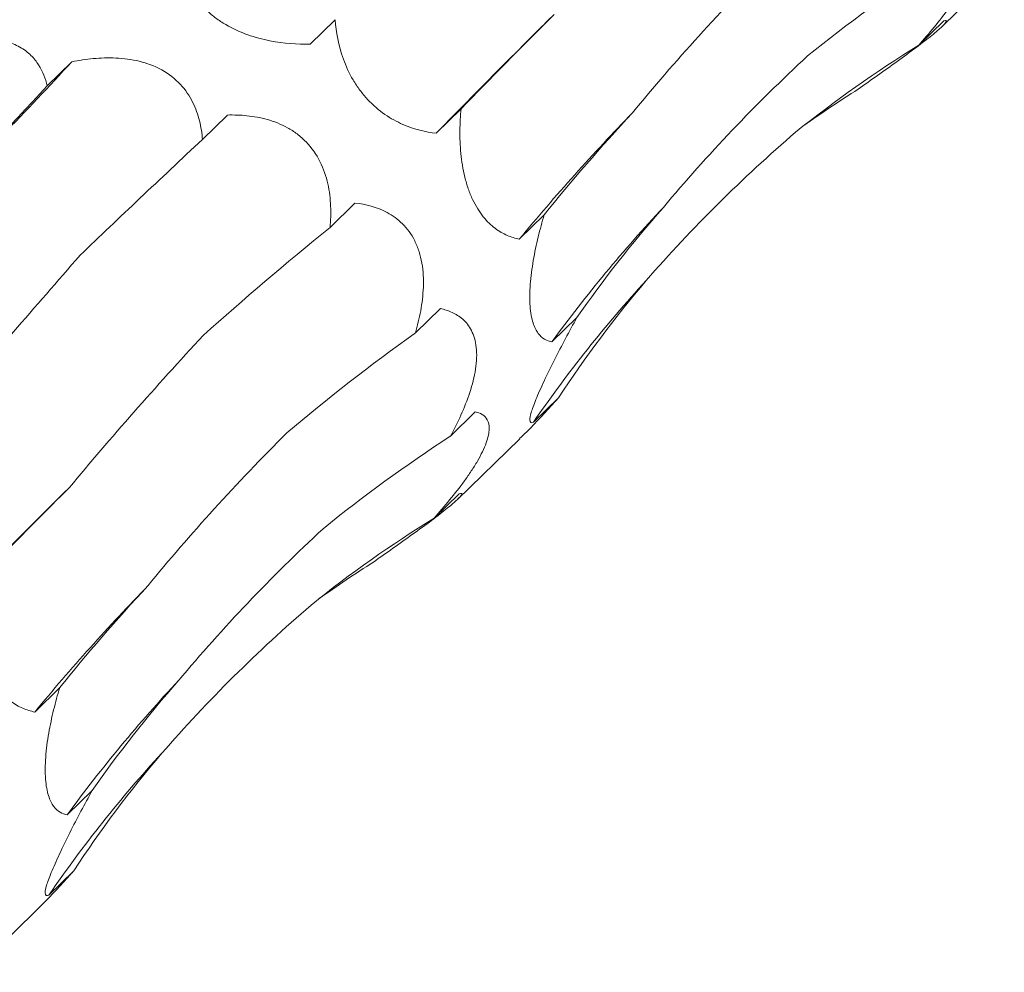
# Model space of a CAD drawing. Units: millimetres. Extents: x 250 to 14600, y 250 to 10250.
# Drawn here: x 10311 to 10335, y 5162 to 5186 of the extents above; entities that cross this region are included whole.
import ezdxf

# ---------------------------------------------------------------- set-up
doc = ezdxf.new("R2010")
doc.units = ezdxf.units.MM
doc.header["$LTSCALE"] = 50

msp = doc.modelspace()

# ---------------------------------------------------------------- linework, layer by layer
at = {"color": 7, "linetype": 'Continuous', "lineweight": 15}
for p, q in [((10333.655, 5185.949), (10335.214, 5187.471)), ((10318.459, 5186.121), (10317.834, 5185.511)), ((10333.696, 5186.092), (10333.071, 5185.482)), ((10311.867, 5185.068), (10311.246, 5184.462)), ((10321.611, 5183.887), (10320.987, 5183.277)), ((10315.761, 5183.733), (10315.136, 5183.123)), ((10318.955, 5181.528), (10318.331, 5180.92)), ((10323.694, 5181.235), (10323.069, 5180.625)), ((10321.092, 5178.885), (10320.468, 5178.276)), ((10324.51, 5178.661), (10323.885, 5178.051)), ((10324.048, 5176.648), (10323.423, 5176.038)), ((10321.967, 5176.296), (10321.343, 5175.687)), ((10321.521, 5174.106), (10323.08, 5175.628)), ((10321.562, 5174.249), (10320.937, 5173.639)), ((10311.56, 5169.392), (10310.935, 5168.782)), ((10312.376, 5166.818), (10311.751, 5166.208)), ((10311.914, 5164.805), (10311.289, 5164.195)), ((10309.387, 5162.263), (10310.946, 5163.785))]:
    msp.add_line(p, q, dxfattribs=at)
for centre, radius, start, end in [((10479.768, 5028.57), 221.688, 134.66109, 135.74459), ((10195.06, 5293.805), 159.586, 315.23467, 317.04909), ((10364.313, 5146.516), 53.521, 135.8555, 140.4084), ((10352.956, 5156.793), 36.015, 136.8573, 143.8248), ((10350.229, 5157.622), 32.523, 137.5045, 145.51), ((10467.634, 5016.727), 221.688, 134.66109, 135.74459), ((10352.179, 5134.672), 53.521, 135.8555, 140.4084), ((10340.822, 5144.95), 36.015, 136.8573, 143.8248), ((10338.095, 5145.779), 32.523, 137.5045, 145.51)]:
    msp.add_arc(centre, radius, start, end, dxfattribs=at)
for centre, major_axis, ratio, start_param, end_param in [((10398.37, 5138.779), (76.587, -35.693), 0.581192, 2.792975, 2.8667), ((10378.253, 5226.268), (63.747, 52.014), 0.070583, 2.530396, 2.604243), ((10383.134, 5117.203), (-53.182, 66.072), 0.602805, 6.20852, 6.282261), ((10334.35, 5238.943), (44.675, 69.211), 0.17416, 3.852602, 3.92607), ((10358.74, 5105.888), (-19.07, 81.919), 0.549588, 0.188939, 0.222762), ((10396.596, 5196.542), (77.349, 29.134), 0.302638, 2.595831, 2.669653), ((10362.094, 5216.051), (63.747, 52.014), 0.070582, 2.339534, 2.413388), ((10403.698, 5165.343), (83.496, -0.796), 0.481087, 2.749702, 2.823531), ((10381.548, 5186.773), (77.349, 29.134), 0.302639, 2.404925, 2.478593), ((10398.627, 5137.351), (76.586, -35.693), 0.581192, 2.983873, 3.057697), ((10389.971, 5155.505), (83.496, -0.796), 0.481086, 2.558812, 2.63256), ((10386.236, 5126.936), (76.587, -35.693), 0.581192, 2.792975, 2.8667), ((10366.119, 5214.424), (63.747, 52.014), 0.070583, 2.530396, 2.604243), ((10371, 5105.36), (-53.182, 66.072), 0.602805, 6.20852, 6.282261), ((10346.606, 5094.045), (-19.07, 81.919), 0.549588, 0.188939, 0.222762), ((10384.462, 5184.699), (77.349, 29.134), 0.302638, 2.595831, 2.669653), ((10391.564, 5153.5), (83.496, -0.796), 0.481087, 2.749702, 2.823531), ((10386.493, 5125.507), (76.586, -35.693), 0.581192, 2.983873, 3.057697)]:
    msp.add_ellipse(centre, major_axis=major_axis, ratio=ratio, start_param=start_param, end_param=end_param, dxfattribs=at)
for points, knots in [([(10334.101, 5188.14), (10334.165, 5188.128), (10334.224, 5188.108), (10334.327, 5188.045), (10334.371, 5188.002), (10334.433, 5187.885), (10334.451, 5187.809), (10334.448, 5187.667), (10334.442, 5187.615), (10334.417, 5187.498), (10334.399, 5187.433), (10334.325, 5187.228), (10334.248, 5187.07), (10334.107, 5186.827), (10334.055, 5186.744), (10333.946, 5186.579), (10333.889, 5186.497), (10333.712, 5186.253), (10333.585, 5186.091), (10333.33, 5185.78), (10333.201, 5185.629), (10333.071, 5185.482)], [0, 0, 0, 0, 0.125, 0.125, 0.25, 0.25, 0.375, 0.375, 0.4375, 0.4375, 0.5, 0.5, 0.625, 0.625, 0.6875, 0.6875, 0.75, 0.75, 0.875, 0.875, 1, 1, 1, 1]), ([(10317.834, 5185.511), (10317.515, 5185.505), (10317.184, 5185.524), (10316.642, 5185.63), (10316.456, 5185.678), (10316.081, 5185.811), (10315.895, 5185.895), (10315.632, 5186.049), (10315.548, 5186.105), (10315.391, 5186.222), (10315.317, 5186.283), (10315.113, 5186.475), (10315.004, 5186.605), (10314.736, 5187.002), (10314.642, 5187.258), (10314.588, 5187.504)], [0, 0, 0, 0, 0.25, 0.25, 0.375, 0.375, 0.5, 0.5, 0.5625, 0.5625, 0.625, 0.625, 0.75, 0.75, 1, 1, 1, 1]), ([(10325.907, 5183.791), (10326.43, 5184.43), (10326.983, 5185.071), (10328.145, 5186.35), (10328.751, 5186.986), (10329.381, 5187.618)], [0, 0, 0, 0, 0.5, 0.5, 1, 1, 1, 1]), ([(10320.987, 5183.277), (10320.72, 5183.308), (10320.446, 5183.37), (10320.004, 5183.564), (10319.854, 5183.645), (10319.554, 5183.853), (10319.407, 5183.978), (10319.202, 5184.199), (10319.136, 5184.278), (10319.016, 5184.441), (10318.96, 5184.525), (10318.806, 5184.786), (10318.727, 5184.961), (10318.538, 5185.483), (10318.482, 5185.811), (10318.459, 5186.121)], [0, 0, 0, 0, 0.25, 0.25, 0.375, 0.375, 0.5, 0.5, 0.5625, 0.5625, 0.625, 0.625, 0.75, 0.75, 1, 1, 1, 1]), ([(10333.696, 5186.092), (10333.725, 5186.102), (10333.746, 5186.105), (10333.768, 5186.096), (10333.768, 5186.083), (10333.736, 5186.032), (10333.703, 5185.995), (10333.618, 5185.915), (10333.584, 5185.884), (10333.502, 5185.813), (10333.454, 5185.773), (10333.292, 5185.642), (10333.156, 5185.537), (10332.859, 5185.314), (10332.696, 5185.195), (10332.37, 5184.96), (10332.203, 5184.841), (10331.875, 5184.608), (10331.713, 5184.494), (10331.553, 5184.382)], [0, 0, 0, 0, 0.125, 0.125, 0.25, 0.25, 0.375, 0.375, 0.4375, 0.4375, 0.5, 0.5, 0.625, 0.625, 0.75, 0.75, 0.875, 0.875, 1, 1, 1, 1]), ([(10308.895, 5185.59), (10309.041, 5185.618), (10309.19, 5185.64), (10309.486, 5185.664), (10309.634, 5185.667), (10309.931, 5185.646), (10310.072, 5185.622), (10310.339, 5185.546), (10310.458, 5185.496), (10310.67, 5185.375), (10310.762, 5185.304), (10310.916, 5185.153), (10310.98, 5185.071), (10311.141, 5184.818), (10311.206, 5184.642), (10311.246, 5184.462)], [0, 0, 0, 0, 0.125, 0.125, 0.25, 0.25, 0.375, 0.375, 0.5, 0.5, 0.625, 0.625, 0.75, 0.75, 1, 1, 1, 1]), ([(10311.867, 5185.068), (10312.041, 5185.102), (10312.219, 5185.129), (10312.585, 5185.162), (10312.776, 5185.169), (10313.162, 5185.152), (10313.36, 5185.127), (10313.652, 5185.056), (10313.748, 5185.026), (10313.937, 5184.954), (10314.031, 5184.911), (10314.295, 5184.764), (10314.454, 5184.639), (10314.711, 5184.362), (10314.813, 5184.209), (10314.967, 5183.901), (10315.022, 5183.743), (10315.1, 5183.43), (10315.123, 5183.276), (10315.136, 5183.123)], [0, 0, 0, 0, 0.125, 0.125, 0.25, 0.25, 0.375, 0.375, 0.4375, 0.4375, 0.5, 0.5, 0.625, 0.625, 0.75, 0.75, 0.875, 0.875, 1, 1, 1, 1]), ([(10326.678, 5181.421), (10327.224, 5182.074), (10327.799, 5182.72), (10329.007, 5183.989), (10329.637, 5184.609), (10330.29, 5185.215)], [0, 0, 0, 0, 0.5, 0.5, 1, 1, 1, 1]), ([(10323.069, 5180.625), (10322.969, 5180.646), (10322.869, 5180.676), (10322.667, 5180.763), (10322.565, 5180.82), (10322.363, 5180.972), (10322.264, 5181.066), (10322.118, 5181.246), (10322.072, 5181.312), (10321.982, 5181.457), (10321.939, 5181.536), (10321.86, 5181.705), (10321.824, 5181.794), (10321.759, 5181.98), (10321.73, 5182.078), (10321.657, 5182.373), (10321.625, 5182.576), (10321.586, 5182.968), (10321.58, 5183.159), (10321.584, 5183.534), (10321.595, 5183.713), (10321.611, 5183.887)], [0, 0, 0, 0, 0.125, 0.125, 0.25, 0.25, 0.375, 0.375, 0.4375, 0.4375, 0.5, 0.5, 0.5625, 0.5625, 0.625, 0.625, 0.75, 0.75, 0.875, 0.875, 1, 1, 1, 1]), ([(10315.761, 5183.733), (10315.922, 5183.738), (10316.084, 5183.733), (10316.416, 5183.699), (10316.587, 5183.669), (10316.927, 5183.574), (10317.1, 5183.507), (10317.347, 5183.37), (10317.427, 5183.318), (10317.583, 5183.2), (10317.659, 5183.134), (10317.869, 5182.918), (10317.988, 5182.747), (10318.169, 5182.388), (10318.232, 5182.197), (10318.316, 5181.823), (10318.338, 5181.635), (10318.353, 5181.271), (10318.347, 5181.094), (10318.331, 5180.92)], [0, 0, 0, 0, 0.125, 0.125, 0.25, 0.25, 0.375, 0.375, 0.4375, 0.4375, 0.5, 0.5, 0.625, 0.625, 0.75, 0.75, 0.875, 0.875, 1, 1, 1, 1]), ([(10326.249, 5179.592), (10326.823, 5180.249), (10327.424, 5180.89), (10328.675, 5182.132), (10329.322, 5182.729), (10329.989, 5183.305)], [0, 0, 0, 0, 0.5, 0.5, 1, 1, 1, 1]), ([(10318.955, 5181.528), (10319.225, 5181.498), (10319.501, 5181.431), (10319.895, 5181.218), (10320.024, 5181.127), (10320.258, 5180.896), (10320.366, 5180.752), (10320.492, 5180.5), (10320.529, 5180.409), (10320.589, 5180.222), (10320.612, 5180.125), (10320.664, 5179.826), (10320.674, 5179.622), (10320.659, 5179.22), (10320.634, 5179.022), (10320.565, 5178.641), (10320.52, 5178.457), (10320.468, 5178.276)], [0, 0, 0, 0, 0.25, 0.25, 0.375, 0.375, 0.5, 0.5, 0.5625, 0.5625, 0.625, 0.625, 0.75, 0.75, 0.875, 0.875, 1, 1, 1, 1]), ([(10323.885, 5178.051), (10323.822, 5178.062), (10323.761, 5178.083), (10323.647, 5178.152), (10323.593, 5178.199), (10323.494, 5178.332), (10323.45, 5178.418), (10323.396, 5178.587), (10323.381, 5178.65), (10323.356, 5178.788), (10323.346, 5178.863), (10323.334, 5179.027), (10323.331, 5179.116), (10323.333, 5179.3), (10323.337, 5179.396), (10323.359, 5179.691), (10323.386, 5179.893), (10323.454, 5180.293), (10323.497, 5180.49), (10323.589, 5180.87), (10323.64, 5181.054), (10323.694, 5181.235)], [0, 0, 0, 0, 0.125, 0.125, 0.25, 0.25, 0.375, 0.375, 0.4375, 0.4375, 0.5, 0.5, 0.5625, 0.5625, 0.625, 0.625, 0.75, 0.75, 0.875, 0.875, 1, 1, 1, 1]), ([(10308.821, 5176.488), (10309.33, 5177.072), (10309.858, 5177.678), (10310.945, 5178.927), (10311.502, 5179.567), (10312.071, 5180.223)], [0, 0, 0, 0, 0.5, 0.5, 1, 1, 1, 1]), ([(10321.092, 5178.885), (10321.193, 5178.865), (10321.291, 5178.835), (10321.48, 5178.749), (10321.572, 5178.692), (10321.737, 5178.544), (10321.812, 5178.45), (10321.9, 5178.276), (10321.925, 5178.213), (10321.966, 5178.073), (10321.982, 5177.995), (10322, 5177.83), (10322.004, 5177.744), (10321.998, 5177.563), (10321.989, 5177.466), (10321.945, 5177.176), (10321.894, 5176.979), (10321.766, 5176.591), (10321.691, 5176.403), (10321.526, 5176.037), (10321.436, 5175.859), (10321.343, 5175.687)], [0, 0, 0, 0, 0.125, 0.125, 0.25, 0.25, 0.375, 0.375, 0.4375, 0.4375, 0.5, 0.5, 0.5625, 0.5625, 0.625, 0.625, 0.75, 0.75, 0.875, 0.875, 1, 1, 1, 1]), ([(10323.423, 5176.038), (10323.368, 5176.016), (10323.331, 5176.025), (10323.332, 5176.142), (10323.342, 5176.199), (10323.391, 5176.363), (10323.429, 5176.47), (10323.54, 5176.741), (10323.61, 5176.899), (10323.771, 5177.242), (10323.858, 5177.422), (10324.041, 5177.785), (10324.133, 5177.963), (10324.321, 5178.316), (10324.416, 5178.491), (10324.51, 5178.661)], [0, 0, 0, 0, 0.25, 0.25, 0.375, 0.375, 0.5, 0.5, 0.625, 0.625, 0.75, 0.75, 0.875, 0.875, 1, 1, 1, 1]), ([(10311.806, 5174.409), (10312.318, 5175.023), (10312.855, 5175.651), (10313.976, 5176.925), (10314.558, 5177.569), (10315.159, 5178.219)], [0, 0, 0, 0, 0.5, 0.5, 1, 1, 1, 1]), ([(10323.077, 5175.631), (10323.137, 5175.688), (10323.437, 5175.975), (10323.766, 5176.337), (10324.02, 5176.617), (10324.048, 5176.648)], [0, 0, 0, 0, 0.179764, 0.908363, 1, 1, 1, 1]), ([(10321.967, 5176.296), (10322.031, 5176.285), (10322.09, 5176.265), (10322.193, 5176.201), (10322.237, 5176.159), (10322.299, 5176.041), (10322.317, 5175.966), (10322.314, 5175.824), (10322.308, 5175.772), (10322.283, 5175.655), (10322.265, 5175.59), (10322.191, 5175.384), (10322.114, 5175.227), (10321.973, 5174.984), (10321.921, 5174.901), (10321.812, 5174.736), (10321.755, 5174.654), (10321.578, 5174.41), (10321.451, 5174.248), (10321.196, 5173.937), (10321.067, 5173.786), (10320.937, 5173.639)], [0, 0, 0, 0, 0.125, 0.125, 0.25, 0.25, 0.375, 0.375, 0.4375, 0.4375, 0.5, 0.5, 0.625, 0.625, 0.6875, 0.6875, 0.75, 0.75, 0.875, 0.875, 1, 1, 1, 1]), ([(10313.773, 5171.948), (10314.296, 5172.587), (10314.849, 5173.228), (10316.011, 5174.507), (10316.617, 5175.143), (10317.247, 5175.775)], [0, 0, 0, 0, 0.5, 0.5, 1, 1, 1, 1]), ([(10321.562, 5174.249), (10321.591, 5174.258), (10321.612, 5174.262), (10321.634, 5174.253), (10321.634, 5174.239), (10321.602, 5174.189), (10321.569, 5174.152), (10321.484, 5174.072), (10321.45, 5174.041), (10321.368, 5173.97), (10321.32, 5173.93), (10321.158, 5173.799), (10321.022, 5173.694), (10320.725, 5173.471), (10320.562, 5173.352), (10320.236, 5173.117), (10320.068, 5172.998), (10319.741, 5172.765), (10319.579, 5172.651), (10319.419, 5172.538)], [0, 0, 0, 0, 0.125, 0.125, 0.25, 0.25, 0.375, 0.375, 0.4375, 0.4375, 0.5, 0.5, 0.625, 0.625, 0.75, 0.75, 0.875, 0.875, 1, 1, 1, 1]), ([(10314.544, 5169.577), (10315.089, 5170.231), (10315.665, 5170.877), (10316.873, 5172.146), (10317.502, 5172.766), (10318.156, 5173.372)], [0, 0, 0, 0, 0.5, 0.5, 1, 1, 1, 1]), ([(10310.935, 5168.782), (10310.835, 5168.803), (10310.735, 5168.833), (10310.533, 5168.92), (10310.431, 5168.977), (10310.229, 5169.129), (10310.129, 5169.222), (10309.984, 5169.403), (10309.938, 5169.469), (10309.848, 5169.613), (10309.805, 5169.693), (10309.726, 5169.862), (10309.69, 5169.951), (10309.625, 5170.137), (10309.596, 5170.235), (10309.523, 5170.53), (10309.49, 5170.733), (10309.452, 5171.125), (10309.446, 5171.316), (10309.45, 5171.691), (10309.461, 5171.87), (10309.477, 5172.044)], [0, 0, 0, 0, 0.125, 0.125, 0.25, 0.25, 0.375, 0.375, 0.4375, 0.4375, 0.5, 0.5, 0.5625, 0.5625, 0.625, 0.625, 0.75, 0.75, 0.875, 0.875, 1, 1, 1, 1]), ([(10314.115, 5167.749), (10314.689, 5168.406), (10315.29, 5169.047), (10316.541, 5170.288), (10317.187, 5170.886), (10317.855, 5171.461)], [0, 0, 0, 0, 0.5, 0.5, 1, 1, 1, 1]), ([(10311.751, 5166.208), (10311.688, 5166.219), (10311.627, 5166.24), (10311.513, 5166.308), (10311.459, 5166.356), (10311.36, 5166.489), (10311.315, 5166.575), (10311.262, 5166.743), (10311.247, 5166.807), (10311.222, 5166.945), (10311.212, 5167.02), (10311.2, 5167.184), (10311.197, 5167.273), (10311.199, 5167.457), (10311.203, 5167.552), (10311.225, 5167.848), (10311.251, 5168.05), (10311.32, 5168.449), (10311.363, 5168.647), (10311.455, 5169.026), (10311.506, 5169.211), (10311.56, 5169.392)], [0, 0, 0, 0, 0.125, 0.125, 0.25, 0.25, 0.375, 0.375, 0.4375, 0.4375, 0.5, 0.5, 0.5625, 0.5625, 0.625, 0.625, 0.75, 0.75, 0.875, 0.875, 1, 1, 1, 1]), ([(10311.289, 5164.195), (10311.234, 5164.173), (10311.197, 5164.182), (10311.198, 5164.299), (10311.208, 5164.356), (10311.257, 5164.52), (10311.295, 5164.627), (10311.406, 5164.898), (10311.476, 5165.056), (10311.636, 5165.399), (10311.724, 5165.579), (10311.907, 5165.941), (10311.999, 5166.12), (10312.186, 5166.473), (10312.282, 5166.648), (10312.376, 5166.818)], [0, 0, 0, 0, 0.25, 0.25, 0.375, 0.375, 0.5, 0.5, 0.625, 0.625, 0.75, 0.75, 0.875, 0.875, 1, 1, 1, 1]), ([(10310.943, 5163.787), (10311.003, 5163.844), (10311.303, 5164.132), (10311.632, 5164.493), (10311.886, 5164.774), (10311.914, 5164.805)], [0, 0, 0, 0, 0.1797638, 0.9083634, 1, 1, 1, 1])]:
    msp.add_open_spline(points, degree=3, knots=knots, dxfattribs=at)

doc.saveas('drawing.dxf')
